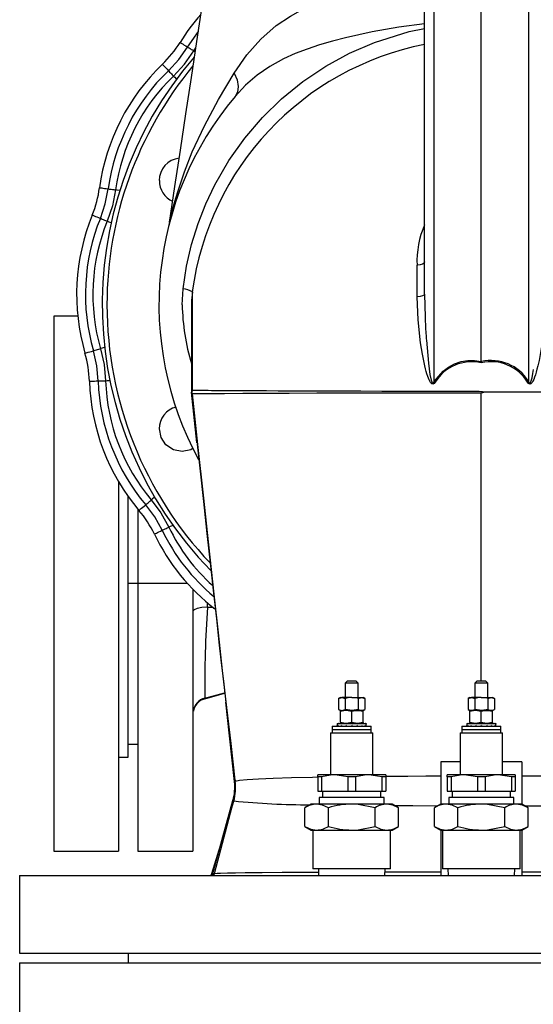
# Model space of a CAD drawing. Units: millimetres. Extents: x 0 to 11880, y 0 to 8400.
# Drawn here: x 9911 to 10070, y 6511 to 6815 of the extents above; entities that cross this region are included whole.
import ezdxf

# ---------------------------------------------------------------- set-up
doc = ezdxf.new("R2010")
doc.units = ezdxf.units.MM
doc.header["$LTSCALE"] = 20
doc.layers.add('AM_0', color=7, linetype='Continuous', lineweight=25)

msp = doc.modelspace()

# ---------------------------------------------------------------- linework, layer by layer
at = {"layer": 'AM_0'}
for p, q in [((10038.94, 6703.56), (10038.94, 6898.17)), ((10053.54, 6709.66), (10053.54, 6897.54)), ((10068.15, 6898.17), (10068.15, 6703.56)), ((10036.04, 6730.44), (10036.04, 6893.94)), ((9962.87, 6806.67), (9966.22, 6811.44)), ((9964.81, 6805.47), (9965.45, 6806.38)), ((10033.71, 6729.64), (10033.71, 6739.34)), ((9961.19, 6727.19), (9961.49, 6732.1)), ((9964.34, 6700.74), (9964.34, 6731.17)), ((9964.04, 6726.64), (9964.04, 6700.19)), ((9928.97, 6723.69), (9921.54, 6723.69)), ((9921.54, 6723.69), (9921.54, 6641.19)), ((9964.21, 6700.19), (9964.04, 6700.19)), ((9964.21, 6700.19), (9964.34, 6700.74)), ((10053.54, 6611.19), (10053.54, 6699.96)), ((10142.75, 6700.19), (10054.98, 6700.19)), ((9941.54, 6672.66), (9941.54, 6641.19)), ((9944.54, 6641.19), (9944.54, 6668.04)), ((9947.54, 6664.14), (9947.54, 6641.19)), ((9921.54, 6641.19), (9921.54, 6558.69)), ((9941.54, 6641.19), (9941.54, 6558.69)), ((9947.54, 6641.19), (9944.54, 6641.19)), ((9944.54, 6587.69), (9944.54, 6641.19)), ((9947.54, 6641.19), (9947.54, 6558.69)), ((9962.89, 6641.19), (9947.54, 6641.19)), ((9964.54, 6639.42), (9964.54, 6558.69)), ((9968.98, 6633.93), (9969.04, 6635.4)), ((9968.98, 6633.93), (9970.57, 6633.96)), ((10012.24, 6611.19), (10011.54, 6610.49)), ((10012.24, 6611.19), (10013.54, 6611.19)), ((10013.54, 6611.19), (10014.84, 6611.19)), ((10015.54, 6610.49), (10014.84, 6611.19)), ((10052.24, 6611.19), (10051.54, 6610.49)), ((10052.24, 6611.19), (10053.54, 6611.19)), ((10053.54, 6611.19), (10054.84, 6611.19)), ((10055.54, 6610.49), (10054.84, 6611.19)), ((9968.2, 6605.85), (9974.3, 6607.55)), ((10011.54, 6610.49), (10011.54, 6606.09)), ((10013.54, 6610.49), (10011.54, 6610.49)), ((10015.54, 6610.49), (10013.54, 6610.49)), ((10015.54, 6606.09), (10015.54, 6610.49)), ((10051.54, 6610.49), (10051.54, 6606.09)), ((10053.54, 6610.49), (10051.54, 6610.49)), ((10055.54, 6610.49), (10053.54, 6610.49)), ((10055.54, 6606.09), (10055.54, 6610.49)), ((9968.22, 6605.7), (9974.32, 6607.37)), ((10010.04, 6606.09), (10009.5, 6605.78)), ((10009.5, 6605.78), (10010.51, 6606.09)), ((10009.5, 6605.78), (10009.5, 6602.4)), ((10010.04, 6606.09), (10010.51, 6606.09)), ((10013.54, 6606.09), (10010.51, 6606.09)), ((10011.52, 6605.78), (10011.52, 6602.4)), ((10013.54, 6606.09), (10016.57, 6606.09)), ((10015.56, 6605.78), (10016.57, 6606.09)), ((10015.56, 6605.78), (10015.56, 6602.4)), ((10016.57, 6606.09), (10017.04, 6606.09)), ((10017.59, 6605.78), (10017.04, 6606.09)), ((10017.59, 6605.78), (10017.59, 6602.4)), ((10050.04, 6606.09), (10049.5, 6605.78)), ((10049.5, 6605.78), (10050.51, 6606.09)), ((10049.5, 6605.78), (10049.5, 6602.4)), ((10050.04, 6606.09), (10050.51, 6606.09)), ((10053.54, 6606.09), (10050.51, 6606.09)), ((10051.52, 6605.78), (10051.52, 6602.4)), ((10053.54, 6606.09), (10056.57, 6606.09)), ((10055.56, 6605.78), (10056.57, 6606.09)), ((10055.56, 6605.78), (10055.56, 6602.4)), ((10056.57, 6606.09), (10057.04, 6606.09)), ((10057.59, 6605.78), (10057.04, 6606.09)), ((10057.59, 6605.78), (10057.59, 6602.4)), ((9964.68, 6601.86), (9964.81, 6602.47)), ((10009.5, 6602.4), (10010.04, 6602.09)), ((10009.5, 6602.4), (10010.51, 6602.09)), ((10010.04, 6601.78), (10010.04, 6602.09)), ((10010.04, 6602.09), (10010.51, 6602.09)), ((10010.04, 6598.4), (10010.04, 6601.78)), ((10013.54, 6601.78), (10011.79, 6602.09)), ((10013.54, 6602.09), (10011.79, 6602.09)), ((10013.54, 6602.09), (10015.29, 6602.09)), ((10016.57, 6602.09), (10013.54, 6602.09)), ((10013.54, 6598.4), (10013.54, 6601.78)), ((10017.04, 6601.78), (10015.29, 6602.09)), ((10015.29, 6602.09), (10016.57, 6602.09)), ((10015.56, 6602.4), (10016.57, 6602.09)), ((10017.04, 6602.09), (10016.57, 6602.09)), ((10017.04, 6602.09), (10017.59, 6602.4)), ((10017.04, 6601.78), (10017.04, 6602.09)), ((10017.04, 6598.4), (10017.04, 6601.78)), ((10049.5, 6602.4), (10050.04, 6602.09)), ((10049.5, 6602.4), (10050.51, 6602.09)), ((10050.51, 6602.09), (10050.04, 6602.09)), ((10050.04, 6601.78), (10050.04, 6602.09)), ((10050.04, 6598.4), (10050.04, 6601.78)), ((10053.54, 6602.09), (10050.51, 6602.09)), ((10053.54, 6601.78), (10051.79, 6602.09)), ((10053.54, 6602.09), (10055.29, 6602.09)), ((10053.54, 6598.4), (10053.54, 6601.78)), ((10056.57, 6602.09), (10055.29, 6602.09)), ((10057.04, 6601.78), (10055.29, 6602.09)), ((10055.29, 6602.09), (10056.57, 6602.09)), ((10055.56, 6602.4), (10056.57, 6602.09)), ((10057.04, 6602.09), (10056.57, 6602.09)), ((10057.04, 6602.09), (10057.59, 6602.4)), ((10057.04, 6601.78), (10057.04, 6602.09)), ((10057.04, 6598.4), (10057.04, 6601.78)), ((10007.54, 6597.19), (10007.54, 6596.19)), ((10007.54, 6597.19), (10013.54, 6597.19)), ((10007.54, 6596.19), (10007.54, 6595.19)), ((10007.54, 6596.19), (10013.54, 6596.19)), ((10009.04, 6598.09), (10009.04, 6597.86)), ((10009.05, 6598.09), (10009.04, 6598.09)), ((10009.04, 6597.86), (10009.04, 6597.41)), ((10009.05, 6597.19), (10009.04, 6597.41)), ((10009.05, 6598.09), (10009.39, 6598.09)), ((10009.39, 6598.09), (10009.39, 6597.86)), ((10009.48, 6598.09), (10009.39, 6598.09)), ((10009.48, 6597.19), (10009.39, 6597.41)), ((10009.48, 6598.09), (10010.36, 6598.09)), ((10010.04, 6598.4), (10010.04, 6598.09)), ((10010.36, 6598.09), (10010.36, 6597.86)), ((10010.52, 6598.09), (10010.36, 6598.09)), ((10010.36, 6597.19), (10010.36, 6597.41)), ((10010.52, 6598.09), (10011.82, 6598.09)), ((10013.54, 6598.4), (10011.79, 6598.09)), ((10011.82, 6598.09), (10011.82, 6597.86)), ((10012.03, 6598.09), (10011.82, 6598.09)), ((10011.82, 6597.19), (10011.82, 6597.41)), ((10012.03, 6598.09), (10013.54, 6598.09)), ((10013.62, 6598.09), (10013.54, 6598.09)), ((10013.54, 6598.09), (10013.54, 6597.86)), ((10013.54, 6597.19), (10013.54, 6597.41)), ((10013.54, 6597.19), (10019.54, 6597.19)), ((10013.54, 6596.19), (10019.54, 6596.19)), ((10013.77, 6598.09), (10013.62, 6598.09)), ((10013.77, 6598.09), (10015.27, 6598.09)), ((10015.27, 6598.09), (10015.27, 6597.86)), ((10015.47, 6598.09), (10015.27, 6598.09)), ((10015.27, 6597.19), (10015.27, 6597.41)), ((10017.04, 6598.4), (10015.29, 6598.09)), ((10015.47, 6598.09), (10016.73, 6598.09)), ((10016.73, 6598.09), (10016.73, 6597.86)), ((10016.88, 6598.09), (10016.73, 6598.09)), ((10016.73, 6597.19), (10016.73, 6597.41)), ((10016.88, 6598.09), (10017.7, 6598.09)), ((10017.04, 6598.4), (10017.04, 6598.09)), ((10017.7, 6598.09), (10017.7, 6597.86)), ((10017.78, 6598.09), (10017.7, 6598.09)), ((10017.78, 6597.19), (10017.7, 6597.41)), ((10017.78, 6598.09), (10018.04, 6598.09)), ((10018.04, 6598.09), (10018.04, 6597.86)), ((10018.04, 6597.41), (10018.04, 6597.86)), ((10018.04, 6597.19), (10018.04, 6597.41)), ((10019.54, 6596.19), (10019.54, 6597.19)), ((10019.54, 6595.19), (10019.54, 6596.19)), ((10047.54, 6597.19), (10047.54, 6596.19)), ((10047.54, 6597.19), (10053.54, 6597.19)), ((10047.54, 6596.19), (10047.54, 6595.19)), ((10047.54, 6596.19), (10053.54, 6596.19)), ((10049.04, 6598.09), (10049.04, 6597.86)), ((10049.05, 6598.09), (10049.04, 6598.09)), ((10049.04, 6597.86), (10049.04, 6597.41)), ((10049.05, 6597.19), (10049.04, 6597.41)), ((10049.05, 6598.09), (10049.39, 6598.09)), ((10049.39, 6598.09), (10049.39, 6597.86)), ((10049.48, 6598.09), (10049.39, 6598.09)), ((10049.48, 6597.19), (10049.39, 6597.41)), ((10049.48, 6598.09), (10050.36, 6598.09)), ((10050.04, 6598.4), (10050.04, 6598.09)), ((10050.36, 6598.09), (10050.36, 6597.86)), ((10050.52, 6598.09), (10050.36, 6598.09)), ((10050.36, 6597.19), (10050.36, 6597.41)), ((10050.52, 6598.09), (10051.82, 6598.09)), ((10053.54, 6598.4), (10051.79, 6598.09)), ((10051.82, 6598.09), (10051.82, 6597.86)), ((10052.03, 6598.09), (10051.82, 6598.09)), ((10051.82, 6597.19), (10051.82, 6597.41)), ((10052.03, 6598.09), (10053.54, 6598.09)), ((10053.62, 6598.09), (10053.54, 6598.09)), ((10053.54, 6598.09), (10053.54, 6597.86)), ((10053.54, 6597.19), (10053.54, 6597.41)), ((10053.54, 6597.19), (10059.54, 6597.19)), ((10053.54, 6596.19), (10059.54, 6596.19)), ((10053.77, 6598.09), (10053.62, 6598.09)), ((10053.77, 6598.09), (10055.27, 6598.09)), ((10055.27, 6598.09), (10055.27, 6597.86)), ((10055.47, 6598.09), (10055.27, 6598.09)), ((10055.27, 6597.19), (10055.27, 6597.41)), ((10057.04, 6598.4), (10055.29, 6598.09)), ((10055.47, 6598.09), (10056.73, 6598.09)), ((10056.73, 6598.09), (10056.73, 6597.86)), ((10056.88, 6598.09), (10056.73, 6598.09)), ((10056.73, 6597.19), (10056.73, 6597.41)), ((10056.88, 6598.09), (10057.7, 6598.09)), ((10057.04, 6598.4), (10057.04, 6598.09)), ((10057.7, 6598.09), (10057.7, 6597.86)), ((10057.78, 6598.09), (10057.7, 6598.09)), ((10057.78, 6597.19), (10057.7, 6597.41)), ((10057.78, 6598.09), (10058.04, 6598.09)), ((10058.04, 6598.09), (10058.04, 6597.86)), ((10058.04, 6597.41), (10058.04, 6597.86)), ((10058.04, 6597.19), (10058.04, 6597.41)), ((10059.54, 6596.19), (10059.54, 6597.19)), ((10059.54, 6595.19), (10059.54, 6596.19)), ((10007.04, 6595.19), (10007.04, 6582.19)), ((10007.04, 6595.19), (10013.54, 6595.19)), ((10013.54, 6595.19), (10020.04, 6595.19)), ((10020.04, 6582.19), (10020.04, 6595.19)), ((10047.04, 6595.19), (10047.04, 6582.19)), ((10047.04, 6595.19), (10053.54, 6595.19)), ((10053.54, 6595.19), (10060.04, 6595.19)), ((10060.04, 6582.19), (10060.04, 6595.19)), ((9944.54, 6591.69), (9947.54, 6591.69)), ((9941.54, 6587.69), (9944.54, 6587.69)), ((10047.04, 6586.19), (10041.04, 6586.19)), ((10041.04, 6586.19), (10041.04, 6573.19)), ((10066.04, 6586.19), (10060.04, 6586.19)), ((10066.04, 6586.19), (10066.04, 6573.19)), ((10003.04, 6581.61), (10003.04, 6582.19)), ((10008.29, 6582.19), (10003.04, 6582.19)), ((10004.23, 6581.61), (10003.04, 6581.61)), ((10003.04, 6581.61), (10003.04, 6577.19)), ((10004.23, 6581.61), (10004.23, 6577.19)), ((10012.36, 6581.61), (10008.29, 6582.19)), ((10018.79, 6582.19), (10008.29, 6582.19)), ((10012.36, 6581.61), (10012.36, 6577.19)), ((10014.73, 6581.61), (10012.36, 6581.61)), ((10014.73, 6581.61), (10014.73, 6577.19)), ((10022.86, 6581.61), (10018.79, 6582.19)), ((10024.04, 6582.19), (10018.79, 6582.19)), ((10022.86, 6581.61), (10022.86, 6577.19)), ((10024.04, 6581.61), (10022.86, 6581.61)), ((10024.04, 6582.19), (10024.04, 6581.61)), ((10024.04, 6581.61), (10024.04, 6577.19)), ((10043.04, 6581.61), (10043.04, 6582.19)), ((10048.29, 6582.19), (10043.04, 6582.19)), ((10044.23, 6581.61), (10043.04, 6581.61)), ((10043.04, 6581.61), (10043.04, 6577.19)), ((10044.23, 6581.61), (10044.23, 6577.19)), ((10052.36, 6581.61), (10048.29, 6582.19)), ((10058.79, 6582.19), (10048.29, 6582.19)), ((10052.36, 6581.61), (10052.36, 6577.19)), ((10054.73, 6581.61), (10052.36, 6581.61)), ((10054.73, 6581.61), (10054.73, 6577.19)), ((10062.86, 6581.61), (10058.79, 6582.19)), ((10064.04, 6582.19), (10058.79, 6582.19)), ((10062.86, 6581.61), (10062.86, 6577.19)), ((10064.04, 6581.61), (10062.86, 6581.61)), ((10064.04, 6582.19), (10064.04, 6581.61)), ((10064.04, 6581.61), (10064.04, 6577.19)), ((10003.04, 6577.19), (10004.23, 6577.19)), ((10004.23, 6577.19), (10012.36, 6577.19)), ((10004.54, 6577.19), (10004.54, 6575.19)), ((10012.36, 6577.19), (10014.73, 6577.19)), ((10014.73, 6577.19), (10022.86, 6577.19)), ((10022.54, 6575.19), (10022.54, 6577.19)), ((10022.86, 6577.19), (10024.04, 6577.19)), ((10043.04, 6577.19), (10044.23, 6577.19)), ((10044.23, 6577.19), (10052.36, 6577.19)), ((10044.54, 6577.19), (10044.54, 6575.19)), ((10052.36, 6577.19), (10054.73, 6577.19)), ((10054.73, 6577.19), (10062.86, 6577.19)), ((10062.54, 6575.19), (10062.54, 6577.19)), ((10062.86, 6577.19), (10064.04, 6577.19)), ((9977.08, 6574), (9976.87, 6574.27)), ((10003.54, 6575.19), (10003.54, 6573.19)), ((10023.54, 6575.19), (10003.54, 6575.19)), ((10023.54, 6573.19), (10023.54, 6575.19)), ((10043.54, 6575.19), (10043.54, 6573.19)), ((10063.54, 6575.19), (10043.54, 6575.19)), ((10063.54, 6573.19), (10063.54, 6575.19)), ((9971.15, 6551.82), (9977.08, 6574)), ((10001.04, 6573.19), (9999.11, 6572.07)), ((9999.11, 6566.31), (9999.11, 6572.07)), ((10002.72, 6573.19), (10001.04, 6573.19)), ((10013.54, 6573.19), (10002.72, 6573.19)), ((10006.33, 6566.31), (10006.33, 6572.07)), ((10024.37, 6573.19), (10013.54, 6573.19)), ((10020.76, 6566.31), (10020.76, 6572.07)), ((10026.04, 6573.19), (10024.37, 6573.19)), ((10027.98, 6572.07), (10026.04, 6573.19)), ((10027.98, 6566.31), (10027.98, 6572.07)), ((10041.04, 6573.19), (10039.11, 6572.07)), ((10039.11, 6566.31), (10039.11, 6572.07)), ((10042.72, 6573.19), (10041.04, 6573.19)), ((10053.54, 6573.19), (10042.72, 6573.19)), ((10046.33, 6566.31), (10046.33, 6572.07)), ((10064.37, 6573.19), (10053.54, 6573.19)), ((10060.76, 6566.31), (10060.76, 6572.07)), ((10066.04, 6573.19), (10064.37, 6573.19)), ((10067.98, 6572.07), (10066.04, 6573.19)), ((10067.98, 6566.31), (10067.98, 6572.07)), ((9999.11, 6566.31), (10001.04, 6565.19)), ((10001.04, 6565.19), (10002.72, 6565.19)), ((10001.54, 6565.19), (10001.54, 6553.19)), ((10002.72, 6565.19), (10013.54, 6565.19)), ((10013.54, 6565.19), (10024.37, 6565.19)), ((10024.37, 6565.19), (10026.04, 6565.19)), ((10025.54, 6553.19), (10025.54, 6565.19)), ((10026.04, 6565.19), (10027.98, 6566.31)), ((10039.11, 6566.31), (10041.04, 6565.19)), ((10041.04, 6565.19), (10041.04, 6551.19)), ((10041.04, 6565.19), (10042.72, 6565.19)), ((10041.54, 6565.19), (10041.54, 6553.19)), ((10042.72, 6565.19), (10053.54, 6565.19)), ((10053.54, 6565.19), (10064.37, 6565.19)), ((10064.37, 6565.19), (10066.04, 6565.19)), ((10065.54, 6553.19), (10065.54, 6565.19)), ((10066.04, 6565.19), (10067.98, 6566.31)), ((10066.04, 6565.19), (10066.04, 6551.19)), ((9921.54, 6558.69), (9941.54, 6558.69)), ((9947.54, 6558.69), (9964.54, 6558.69)), ((10025.54, 6553.19), (10001.54, 6553.19)), ((10003.24, 6553.19), (10003.3, 6551.19)), ((10023.79, 6551.19), (10023.84, 6553.19)), ((10065.54, 6553.19), (10041.54, 6553.19)), ((10043.24, 6553.19), (10043.3, 6551.19)), ((10063.79, 6551.19), (10063.84, 6553.19)), ((9911.04, 6551.19), (9911.04, 6527.19)), ((9911.04, 6551.19), (10053.54, 6551.19)), ((9970.29, 6551.64), (9970.02, 6551.19)), ((9970.71, 6551.81), (9970.45, 6551.19)), ((9970.71, 6551.81), (9971.15, 6551.82)), ((9970.71, 6551.81), (9970.71, 6551.81)), ((9971.15, 6551.82), (9970.9, 6551.19)), ((9971.15, 6551.82), (9971.15, 6551.82)), ((10053.54, 6551.19), (10196.04, 6551.19)), ((9911.04, 6527.19), (10053.54, 6527.19)), ((9944.54, 6527.19), (9944.54, 6524.19)), ((10053.54, 6527.19), (10196.04, 6527.19)), ((9911.04, 6524.19), (9911.04, 6500.19)), ((9911.04, 6524.19), (10053.54, 6524.19)), ((10053.54, 6524.19), (10196.04, 6524.19))]:
    msp.add_line(p, q, dxfattribs=at)
at = {"layer": 'AM_0', "flags": 128}
for points in [[(9957.26, 6752.5), (9958.96, 6763.69), (9960.66, 6774.88), (9962.36, 6786.07), (9964.06, 6797.24), (9965.75, 6808.37), (9967.4, 6819.23), (9968.98, 6829.61), (9970.46, 6839.35), (9971.9, 6848.81), (9976.22, 6877.19)], [(9977.29, 6798.64), (9981.15, 6804.25), (9985.48, 6809.13), (9990.26, 6813.26), (9994.65, 6816.23), (9999.42, 6818.82), (10003.88, 6820.81), (10005.89, 6821.62), (10006.74, 6821.97), (10007.39, 6822.24)], [(9961.49, 6732.1), (9962.56, 6739.07), (9964.12, 6745.78), (9966.12, 6752.21), (9968.52, 6758.35), (9971.29, 6764.16), (9975.63, 6771.66), (9980.56, 6778.59), (9985.99, 6784.92), (9991.86, 6790.65), (9998.5, 6796.04), (10005.54, 6800.76), (10012.9, 6804.77), (10020.52, 6808.08), (10031.29, 6811.46), (10036.04, 6812.33)], [(10036.04, 6813.79), (10028.07, 6812.76), (10019.82, 6811.34), (10011.62, 6809.53), (10007.64, 6808.48), (10003.63, 6807.32), (9999.79, 6806.04), (9996.1, 6804.62), (9992.5, 6802.98), (9988.28, 6800.66), (9984.37, 6797.96), (9980.8, 6794.88), (9977.53, 6791.39)], [(9960.56, 6808.1), (9960.6, 6808.08), (9960.71, 6808.01), (9960.89, 6807.9), (9961.15, 6807.74), (9961.48, 6807.54), (9961.87, 6807.29), (9962.34, 6807), (9962.87, 6806.67)], [(9956.95, 6799.35), (9960.14, 6802.83), (9962.87, 6806.67)], [(9958.53, 6797.71), (9961.91, 6801.39), (9964.81, 6805.47)], [(9962.87, 6806.67), (9963.08, 6806.54), (9963.36, 6806.37), (9963.69, 6806.16), (9964.02, 6805.95), (9964.34, 6805.76), (9964.59, 6805.6), (9964.75, 6805.5), (9964.81, 6805.47)], [(9964.81, 6805.47), (9964.92, 6805.39), (9965.26, 6805.19)], [(9955.07, 6801.32), (9955.1, 6801.29), (9955.19, 6801.19), (9955.34, 6801.04), (9955.54, 6800.82), (9955.81, 6800.54), (9956.13, 6800.2), (9956.52, 6799.81), (9956.95, 6799.35)], [(9956.95, 6799.35), (9957.12, 6799.18), (9957.34, 6798.94), (9957.61, 6798.66), (9957.89, 6798.38), (9958.14, 6798.11), (9958.35, 6797.9), (9958.48, 6797.76), (9958.53, 6797.71)], [(9957.26, 6752.5), (9957.34, 6752.85), (9957.54, 6753.72), (9958.16, 6756.16), (9958.94, 6759.01), (9959.83, 6762), (9961.9, 6768.14), (9964.32, 6774.3), (9968.07, 6782.4), (9972.41, 6790.48), (9977.29, 6798.64)], [(9958.53, 6797.71), (9958.62, 6797.61), (9958.9, 6797.33), (9959.35, 6796.86), (9959.46, 6796.74)], [(9977.29, 6798.64), (9978.16, 6796.51), (9978.49, 6794.52), (9978.28, 6792.78), (9977.53, 6791.39)], [(9935.69, 6763.29), (9935.73, 6763.28), (9935.86, 6763.26), (9936.08, 6763.24), (9936.37, 6763.19), (9936.75, 6763.14), (9937.22, 6763.08), (9937.76, 6763), (9938.39, 6762.92)], [(9935.95, 6753.83), (9937.45, 6758.3), (9938.39, 6762.92)], [(9940.64, 6762.61), (9939.65, 6757.71), (9938.06, 6752.97)], [(9938.39, 6762.92), (9938.62, 6762.88), (9938.95, 6762.84), (9939.33, 6762.79), (9939.73, 6762.73), (9940.09, 6762.68), (9940.39, 6762.64), (9940.58, 6762.62), (9940.64, 6762.61)], [(9941.98, 6762.42), (9941.81, 6762.45), (9941.17, 6762.53), (9940.78, 6762.59), (9940.64, 6762.61)], [(9933.43, 6754.85), (9933.47, 6754.84), (9933.59, 6754.79), (9933.79, 6754.71), (9934.07, 6754.59), (9934.43, 6754.45), (9934.86, 6754.27), (9935.37, 6754.06), (9935.95, 6753.83)], [(9935.95, 6753.83), (9936.17, 6753.74), (9936.48, 6753.61), (9936.83, 6753.47), (9937.2, 6753.32), (9937.55, 6753.18), (9937.82, 6753.06), (9938, 6752.99), (9938.06, 6752.97)], [(9938.06, 6752.97), (9938.19, 6752.92), (9938.55, 6752.77), (9939.15, 6752.52), (9939.31, 6752.46)], [(9957.26, 6752.5), (9957.14, 6751.88), (9957.03, 6751.39)], [(10036.04, 6740.41), (10035.87, 6740.05), (10035.39, 6739.73), (10034.64, 6739.48), (10033.71, 6739.34)], [(9964.34, 6731.17), (9964.09, 6728.46), (9964.04, 6726.64)], [(10036.04, 6730.44), (10035.87, 6730.17), (10035.39, 6729.93), (10034.64, 6729.75), (10033.71, 6729.64)], [(10039.31, 6703.3), (10038.95, 6702.9), (10038.78, 6702.79), (10038.6, 6702.74), (10038.42, 6702.75), (10038.23, 6702.83), (10038.05, 6702.99), (10037.86, 6703.21), (10037.43, 6703.98), (10037.02, 6705.02), (10036.75, 6705.87), (10036.54, 6706.62), (10036.32, 6707.45), (10036.1, 6708.36), (10035.38, 6711.92), (10034.8, 6715.48), (10034, 6722.57), (10033.71, 6729.64)], [(10036.04, 6730.44), (10036.19, 6723.36), (10036.36, 6719.82), (10036.51, 6717.4), (10036.56, 6716.67), (10036.59, 6716.28), (10037.23, 6709.2), (10037.7, 6705.66), (10038.05, 6703.91), (10038.22, 6703.38), (10038.39, 6703.07), (10038.44, 6703.03), (10038.48, 6703), (10038.53, 6702.99), (10038.57, 6702.99), (10038.62, 6703.01), (10038.66, 6703.04), (10038.75, 6703.15), (10038.94, 6703.56)], [(10073.38, 6729.64), (10073.09, 6722.57), (10072.28, 6715.45), (10072.01, 6713.64), (10071.7, 6711.89), (10071.35, 6710.03), (10070.98, 6708.33), (10070.73, 6707.3), (10070.48, 6706.38), (10070.24, 6705.55), (10070, 6704.83), (10069.73, 6704.15), (10069.47, 6703.6), (10069.21, 6703.19), (10069.03, 6702.97), (10068.84, 6702.83), (10068.66, 6702.75), (10068.47, 6702.74), (10068.3, 6702.79), (10068.13, 6702.9), (10067.78, 6703.3)], [(9937.29, 6714), (9937.13, 6713.95), (9936.51, 6713.77), (9936.13, 6713.66), (9936, 6713.62)], [(9931.2, 6712.23), (9931.24, 6712.24), (9931.36, 6712.28), (9931.57, 6712.34), (9931.86, 6712.42), (9932.23, 6712.53), (9932.68, 6712.66), (9933.21, 6712.81), (9933.81, 6712.99)], [(9933.81, 6712.99), (9934.04, 6713.06), (9934.36, 6713.15), (9934.73, 6713.26), (9935.11, 6713.37), (9935.46, 6713.47), (9935.75, 6713.55), (9935.93, 6713.61), (9936, 6713.62)], [(9935.28, 6703.69), (9934.84, 6708.39), (9933.81, 6712.99)], [(9936, 6713.62), (9937.09, 6708.74), (9937.56, 6703.77)], [(10038.94, 6703.56), (10041.75, 6706.68), (10043.46, 6707.96), (10045.28, 6708.95), (10047.28, 6709.67), (10049.35, 6710.03), (10051.45, 6710.03), (10053.54, 6709.66)], [(10053.54, 6709.66), (10053.54, 6709.46), (10053.54, 6709.26)], [(10068.15, 6703.56), (10068.24, 6703.33), (10068.33, 6703.15), (10068.42, 6703.04), (10068.47, 6703.01), (10068.51, 6702.99), (10068.56, 6702.99), (10068.6, 6703), (10068.64, 6703.02), (10068.69, 6703.06), (10068.77, 6703.19), (10068.86, 6703.36), (10069.21, 6704.65), (10069.44, 6706), (10069.62, 6707.23)], [(9932.56, 6703.61), (9932.61, 6703.61), (9932.74, 6703.61), (9932.95, 6703.62), (9933.25, 6703.63), (9933.64, 6703.64), (9934.1, 6703.66), (9934.65, 6703.67), (9935.28, 6703.69)], [(9935.28, 6703.69), (9935.52, 6703.7), (9935.85, 6703.71), (9936.24, 6703.72), (9936.64, 6703.74), (9937, 6703.75), (9937.3, 6703.76), (9937.49, 6703.77), (9937.56, 6703.77)], [(9937.56, 6703.77), (9937.69, 6703.77), (9938.09, 6703.78), (9938.74, 6703.81), (9938.9, 6703.81)], [(9965.77, 6684.61), (9965.76, 6684.72), (9964.04, 6700.19)], [(10054.98, 6700.19), (10052.93, 6700.43), (10050.87, 6700.43), (10048.81, 6700.44), (10046.75, 6700.44), (10038.61, 6700.45), (10030.55, 6700.46), (10022.87, 6700.47), (10016.31, 6700.49), (10010.22, 6700.5), (10004.6, 6700.52), (9999.47, 6700.54), (9994.81, 6700.55), (9990.81, 6700.57), (9987.21, 6700.59), (9983.98, 6700.6), (9981.11, 6700.62), (9978.58, 6700.63), (9976.35, 6700.64), (9974.41, 6700.65), (9972.85, 6700.66), (9971.46, 6700.67), (9970.25, 6700.68), (9969.18, 6700.69), (9968.26, 6700.7), (9967.34, 6700.71), (9966.76, 6700.71), (9966.25, 6700.72), (9965.81, 6700.72), (9965.36, 6700.73), (9964.98, 6700.73), (9964.7, 6700.73), (9964.34, 6700.74)], [(10053.54, 6699.96), (10048.44, 6699.95), (10043.37, 6699.95), (10035.5, 6699.94), (10028.59, 6699.93), (10021.81, 6699.92), (10012.02, 6699.89), (10002.82, 6699.87), (9994.27, 6699.84), (9986.6, 6699.81), (9979.92, 6699.78), (9974.26, 6699.74), (9970.41, 6699.72), (9967.4, 6699.69), (9966.45, 6699.68), (9965.63, 6699.67), (9964.94, 6699.66), (9964.4, 6699.66)], [(9977.56, 6580.56), (9976.29, 6591.85), (9975, 6602.95), (9973.7, 6614.36), (9972.39, 6626.04), (9971.07, 6637.95), (9969.41, 6653.11), (9967.74, 6668.5), (9966.07, 6684.05), (9964.4, 6699.66)], [(10054.98, 6700.19), (10054.26, 6700.13), (10053.9, 6700.06), (10053.72, 6700.01), (10053.59, 6699.97), (10053.55, 6699.96), (10053.55, 6699.96), (10053.54, 6699.96), (10053.54, 6699.96), (10053.54, 6699.96), (10053.54, 6699.96), (10053.54, 6699.96)], [(9964.61, 6682.97), (9963.84, 6682.45), (9961.16, 6681.92), (9958.48, 6682.45), (9956.21, 6683.97), (9954.69, 6686.24), (9954.16, 6688.92)], [(9965.8, 6684.36), (9965.81, 6684.22), (9966.74, 6675.83), (9967.77, 6666.54), (9968.86, 6656.66), (9969.96, 6646.65), (9970.89, 6638.27), (9971.77, 6630.36), (9972.57, 6623.14), (9973.29, 6616.71), (9973.91, 6611.12), (9974.43, 6606.44), (9974.85, 6602.6)], [(9947.86, 6663.76), (9947.89, 6663.79), (9947.99, 6663.87), (9948.15, 6664.01), (9948.38, 6664.21), (9948.68, 6664.46), (9949.04, 6664.76), (9949.46, 6665.11), (9949.94, 6665.52)], [(9949.94, 6665.52), (9950.12, 6665.67), (9950.37, 6665.88), (9950.67, 6666.13), (9950.97, 6666.39), (9951.25, 6666.63), (9951.48, 6666.82), (9951.63, 6666.94), (9951.68, 6666.99)], [(9955.06, 6657.62), (9952.75, 6661.73), (9949.94, 6665.52)], [(9952.71, 6667.85), (9952.58, 6667.75), (9952.09, 6667.33), (9951.78, 6667.07), (9951.68, 6666.99)], [(9951.68, 6666.99), (9954.66, 6662.97), (9957.11, 6658.62)], [(9957.11, 6658.62), (9957.23, 6658.68), (9957.59, 6658.85), (9958.18, 6659.13), (9958.32, 6659.2)], [(9952.61, 6656.44), (9952.65, 6656.46), (9952.77, 6656.51), (9952.96, 6656.61), (9953.23, 6656.74), (9953.58, 6656.91), (9954, 6657.11), (9954.5, 6657.35), (9955.06, 6657.62)], [(9955.06, 6657.62), (9955.28, 6657.73), (9955.57, 6657.87), (9955.92, 6658.04), (9956.28, 6658.21), (9956.61, 6658.38), (9956.88, 6658.5), (9957.05, 6658.59), (9957.11, 6658.62)], [(9968.98, 6633.93), (9967.25, 6633.8), (9965.82, 6633.53), (9964.88, 6633.14), (9964.54, 6632.71)], [(9977.34, 6580.15), (9975.78, 6594.2), (9974.63, 6604.58)], [(10010.51, 6606.09), (10010.58, 6606.09), (10011.52, 6605.78)], [(10013.54, 6606.09), (10012.99, 6606.06), (10011.52, 6605.78)], [(10015.56, 6605.78), (10015.05, 6605.91), (10013.54, 6606.09)], [(10016.57, 6606.09), (10016.65, 6606.09), (10017.59, 6605.78)], [(10050.51, 6606.09), (10050.58, 6606.09), (10051.52, 6605.78)], [(10053.54, 6606.09), (10052.99, 6606.06), (10051.52, 6605.78)], [(10055.56, 6605.78), (10055.05, 6605.91), (10053.54, 6606.09)], [(10056.57, 6606.09), (10056.65, 6606.09), (10057.59, 6605.78)], [(10011.79, 6602.09), (10011.67, 6602.09), (10010.04, 6601.78)], [(10010.51, 6602.09), (10010.58, 6602.09), (10011.52, 6602.4)], [(10013.54, 6602.09), (10012.99, 6602.11), (10011.52, 6602.4)], [(10015.56, 6602.4), (10015.05, 6602.27), (10013.54, 6602.09)], [(10015.29, 6602.09), (10015.17, 6602.09), (10013.54, 6601.78)], [(10016.57, 6602.09), (10016.65, 6602.09), (10017.59, 6602.4)], [(10051.79, 6602.09), (10051.67, 6602.09), (10050.04, 6601.78)], [(10050.51, 6602.09), (10050.58, 6602.09), (10051.52, 6602.4)], [(10053.54, 6602.09), (10052.99, 6602.11), (10051.52, 6602.4)], [(10055.56, 6602.4), (10055.05, 6602.27), (10053.54, 6602.09)], [(10055.29, 6602.09), (10055.17, 6602.09), (10053.54, 6601.78)], [(10056.57, 6602.09), (10056.65, 6602.09), (10057.59, 6602.4)], [(10011.79, 6598.09), (10011.67, 6598.09), (10010.04, 6598.4)], [(10015.29, 6598.09), (10015.17, 6598.09), (10013.54, 6598.4)], [(10051.79, 6598.09), (10051.67, 6598.09), (10050.04, 6598.4)], [(10055.29, 6598.09), (10055.17, 6598.09), (10053.54, 6598.4)], [(9977.34, 6580.15), (9977.41, 6580.35), (9977.56, 6580.56)], [(9977.56, 6580.56), (9977.57, 6580.42), (9977.59, 6580.28)], [(9977.59, 6580.28), (9978.86, 6580.54), (9981.23, 6580.77), (9984.73, 6580.99), (9989.33, 6581.19), (9994.92, 6581.36), (10001.47, 6581.5), (10003.04, 6581.61)], [(10008.29, 6582.19), (10006.98, 6582.13), (10004.23, 6581.61)], [(10018.79, 6582.19), (10017.48, 6582.13), (10014.73, 6581.61)], [(10024.04, 6581.8), (10025.5, 6581.81), (10030.89, 6581.85), (10036.41, 6581.88), (10041.04, 6581.9)], [(10048.29, 6582.19), (10046.98, 6582.13), (10044.23, 6581.61)], [(10058.79, 6582.19), (10057.48, 6582.13), (10054.73, 6581.61)], [(10066.04, 6581.9), (10067.78, 6581.9), (10074.72, 6581.86), (10081.53, 6581.82), (10083.04, 6581.81)], [(9977.36, 6580), (9977.35, 6580.08), (9977.34, 6580.15)], [(9977.27, 6574.68), (9973.99, 6563.61), (9970.29, 6551.64)], [(9970.71, 6551.81), (9973.79, 6563.04), (9976.87, 6574.27)], [(9976.87, 6574.27), (9976.89, 6574.35), (9976.91, 6574.42)], [(9976.91, 6574.42), (9976.91, 6574.42), (9976.91, 6574.42)], [(9977.37, 6576.98), (9977.35, 6576.69), (9976.96, 6574.51)], [(9976.96, 6574.51), (9977.05, 6574.58), (9977.27, 6574.68)], [(9977.13, 6574.18), (9977.1, 6574.09), (9977.08, 6574)], [(10006.33, 6572.07), (10004.56, 6572.88), (10002.72, 6573.19)], [(10020.76, 6572.07), (10015.5, 6573.1), (10013.54, 6573.19)], [(10027.98, 6572.07), (10026.21, 6572.88), (10024.37, 6573.19)], [(10039.95, 6572.56), (10039.31, 6572.56), (10032.38, 6572.6), (10027, 6572.64)], [(10046.33, 6572.07), (10044.56, 6572.88), (10042.72, 6573.19)], [(10060.76, 6572.07), (10055.5, 6573.1), (10053.54, 6573.19)], [(10067.98, 6572.07), (10066.21, 6572.88), (10064.37, 6573.19)], [(10080.08, 6572.63), (10073.78, 6572.58), (10067.15, 6572.55)], [(9999.11, 6566.31), (10000.88, 6565.5), (10002.72, 6565.19)], [(10013.54, 6565.19), (10015.5, 6565.28), (10020.76, 6566.31)], [(10020.76, 6566.31), (10022.53, 6565.5), (10024.37, 6565.19)], [(10039.11, 6566.31), (10040.88, 6565.5), (10042.72, 6565.19)], [(10053.54, 6565.19), (10055.5, 6565.28), (10060.76, 6566.31)], [(10060.76, 6566.31), (10062.53, 6565.5), (10064.37, 6565.19)], [(9970.29, 6551.64), (9970.3, 6551.72), (9970.71, 6551.81)], [(9971.15, 6551.82), (9971.97, 6551.86), (9973.05, 6551.91), (9975.24, 6551.97), (9977.69, 6552.02), (9980.61, 6552.06), (9985.91, 6552.12), (9992.12, 6552.18), (9999.19, 6552.22), (10003.27, 6552.24)], [(10023.82, 6552.29), (10024.6, 6552.3), (10031.66, 6552.3), (10038.91, 6552.3), (10041.04, 6552.3)], [(10066.04, 6552.3), (10073.04, 6552.31), (10082.52, 6552.3), (10083.27, 6552.3)]]:
    msp.add_lwpolyline(points, dxfattribs=at)
at = {"layer": 'AM_0'}
for centre, radius, start, end in [((10015.78, 6773.82), 65, 138.6906, 148.1661), ((9930.83, 6826.56), 35, 313.8339, 328.1661), ((10053.37, 6719.31), 89.82, 101.1228, 172.4131), ((10053.54, 6727.19), 117, 139.2401, 224.4573), ((10000.08, 6754.43), 65, 133.8339, 172.1661), ((10053.54, 6727.19), 115.55, 140.398, 180), ((10000.08, 6754.43), 62.28, 133.8341, 172.1659), ((10000.08, 6754.43), 60, 133.8336, 172.1661), ((10053.54, 6727.19), 99.5, 139.8179, 208.6523), ((9960.94, 6765.61), 6.79, 95.6134, 181.2911), ((9961.09, 6765.43), 6.93, 179.7395, 245.9023), ((9901.02, 6768.06), 35, 337.8339, 352.1661), ((9993.63, 6730.33), 65, 157.8339, 196.1661), ((9993.63, 6730.33), 62.28, 157.834, 196.166), ((9993.63, 6730.33), 60, 157.8339, 196.1661), ((10061.73, 6740.6), 28.05, 156.2945, 182.5783), ((9960.9, 6725.45), 6.67, 58.9263, 84.8732), ((10053.54, 6727.19), 115.55, 180, 223.5654), ((10030.16, 6728.71), 68.98, 181.2653, 196.5901), ((9897.58, 6702.49), 35, 1.8339, 16.1661), ((10050.54, 6696.44), 13.16, 76.8302, 148.5938), ((10056.54, 6696.3), 13.69, 32.0072, 102.6297), ((10056.54, 6696.44), 13.17, 31.4117, 103.1643), ((9997.53, 6705.69), 65, 181.8339, 220.1661), ((9997.53, 6705.69), 62.28, 181.8337, 220.1664), ((9997.53, 6705.69), 60, 181.8343, 220.1657), ((10015.38, 6669.95), 41.04, 54.3393, 54.9722), ((10091.97, 6669.57), 41.51, 125.0313, 125.6571), ((9955.48, 6696.85), 9.35, 17.4674, 20.9331), ((9961.04, 6688.97), 6.89, 104.3691, 180.3931), ((9921.11, 6641.19), 35, 25.8339, 40.1661), ((10011.12, 6684.76), 65, 205.8339, 232.2409), ((10009.3, 6683.56), 60.12, 205.5551, 230.4397), ((10007.29, 6682.18), 55.43, 205.1599, 228.6075), ((10343.21, 6609.46), 375.03, 176.2588, 180.5505), ((9969.31, 6601.32), 4.67, 103.8057, 173.4199), ((9969.54, 6600.88), 4.99, 105.3164, 161.4187), ((10013.58, 6597.86), 4.54, 177.1556, 179.9999), ((10013.58, 6597.41), 4.54, 180.0015, 182.8429), ((10015.24, 6595.63), 6.27, 156.888, 159.1065), ((10015.27, 6599.66), 6.3, 200.8992, 203.1063), ((10020.66, 6590.6), 12.6, 143.5463, 144.8081), ((10020.78, 6604.76), 12.75, 215.1989, 216.4468), ((10037.07, 6574.6), 34.33, 136.8308, 137.3437), ((10037.29, 6620.88), 34.63, 222.6585, 223.167), ((10139.28, 6472.86), 177.3, 135.0637, 135.1663), ((9845.5, 6429.82), 237.33, 44.8467, 44.9234), ((9995.06, 6616.47), 27.46, 317.3588, 317.9938), ((9996.08, 6579.74), 26.09, 41.9894, 42.658), ((10007.72, 6604.22), 11.02, 324.8121, 326.2314), ((10007.87, 6591.16), 10.84, 33.7568, 35.1996), ((10012.3, 6599.93), 5.78, 339.1064, 341.4769), ((10012.32, 6595.36), 5.76, 18.5183, 20.8984), ((10053.58, 6597.86), 4.54, 177.1573, 179.9989), ((10053.59, 6597.41), 4.54, 180.0024, 182.8414), ((10055.25, 6595.63), 6.28, 156.8889, 159.1052), ((10055.29, 6599.67), 6.32, 200.9017, 203.1042), ((10060.66, 6590.6), 12.6, 143.5461, 144.8083), ((10060.77, 6604.76), 12.74, 215.1987, 216.4469), ((10077.12, 6574.56), 34.4, 136.8311, 137.3429), ((10077.32, 6620.91), 34.68, 222.6591, 223.1669), ((10173.24, 6478.87), 168.78, 135.061, 135.1688), ((9883.61, 6427.93), 240.01, 44.8472, 44.923), ((10035.15, 6616.39), 27.35, 317.3576, 317.9953), ((10036.17, 6579.82), 25.96, 41.9876, 42.6595), ((10047.7, 6604.23), 11.04, 324.8133, 326.2301), ((10047.86, 6591.16), 10.85, 33.7577, 35.1989), ((10052.3, 6599.93), 5.78, 339.1071, 341.476), ((10052.33, 6595.36), 5.75, 18.5174, 20.8996), ((9962.74, 6578.34), 14.98, 343.8446, 7.4417), ((9962.6, 6578.38), 14.85, 344.553, 6.2972), ((9977.02, 6574.42), 0.114, 125.9757, 177.3126), ((9999.47, 6785.37), 212.37, 263.9615, 270.3376), ((10002.87, 6566.31), 6.88, 91.2564, 123.1295), ((10013.89, 6547.1), 26.1, 90.7509, 106.838), ((10024.52, 6566.31), 6.88, 91.2564, 123.1295), ((10042.87, 6566.31), 6.88, 91.2564, 123.1295), ((10053.89, 6547.1), 26.1, 90.7509, 106.838), ((10064.52, 6566.31), 6.88, 91.2564, 123.1295), ((10002.57, 6572.05), 6.87, 271.2256, 303.1535), ((10013.89, 6591.31), 26.12, 253.1729, 269.242), ((10024.22, 6572.05), 6.87, 271.2256, 303.1535), ((10042.57, 6572.05), 6.87, 271.2256, 303.1535), ((10053.89, 6591.31), 26.12, 253.1729, 269.2419), ((10064.22, 6572.05), 6.87, 271.2256, 303.1535)]:
    msp.add_arc(centre, radius, start, end, dxfattribs=at)

doc.saveas('drawing.dxf')
